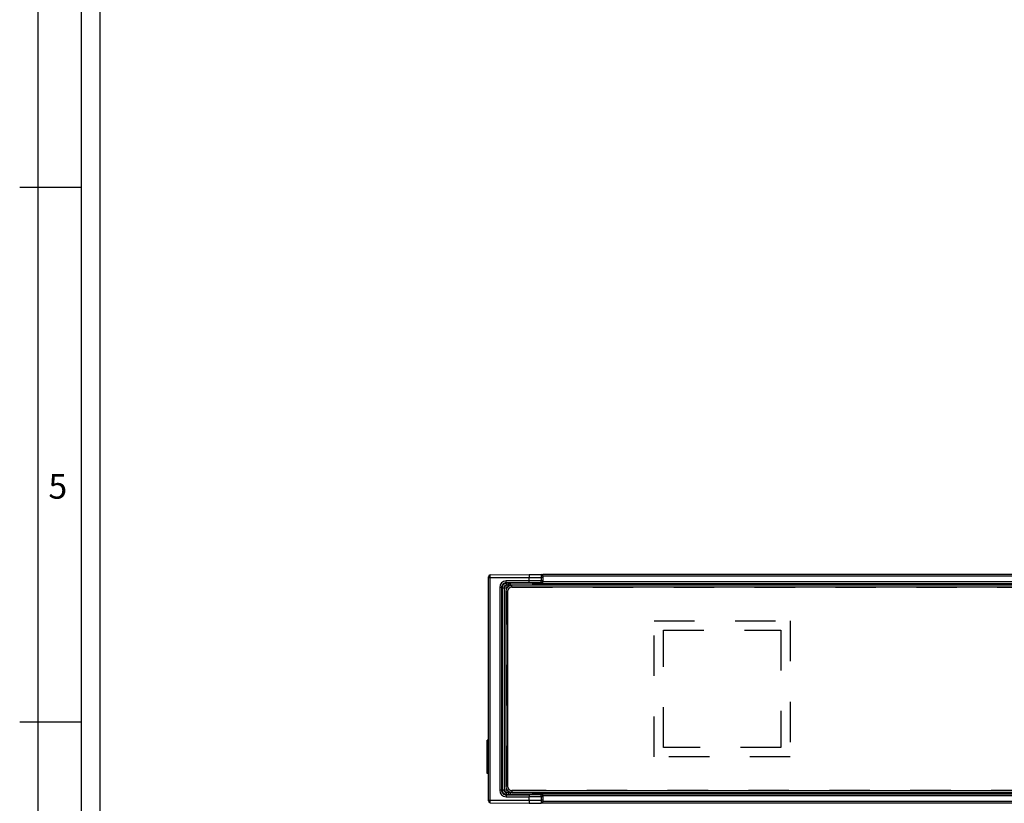
# Model space of a CAD drawing. Units: millimetres. Extents: x -3 to 1189, y 0 to 841.
# Drawn here: x -3 to 156, y 407 to 534 of the extents above; entities that cross this region are included whole.
import ezdxf

# ---------------------------------------------------------------- set-up
doc = ezdxf.new("R2010")
doc.units = ezdxf.units.MM
doc.header["$LTSCALE"] = 65.395
doc.linetypes.add('HIDDEN', pattern=[0.2, 0.1, -0.1])
doc.layers.get('0').update_dxf_attribs({"linetype": 'CONTINUOUS'})
doc.layers.add('02___PRT_ALL_AXES', color=7, linetype='CONTINUOUS')
doc.layers.add('7_ALL_FEATURES', color=7, linetype='CONTINUOUS')
doc.styles.add('TEXTSTYLE_2', font='txt', dxfattribs={"width": 0.9})

msp = doc.modelspace()

# ---------------------------------------------------------------- linework, layer by layer
at = {"color": 7, "linetype": 'Continuous'}
for p, q in [((0, 0), (0, 841)), ((7, 7), (7, 841)), ((10, 10), (10, 831)), ((-3, 507), (7, 507)), ((7, 420.5), (-2.968, 420.5))]:
    msp.add_line(p, q, dxfattribs=at)
at = {"layer": '02___PRT_ALL_AXES', "color": 8, "linetype": 'HIDDEN'}
for p, q in [((99.59, 414.892), (99.59, 436.892)), ((99.59, 436.892), (121.59, 436.892)), ((121.59, 436.892), (121.59, 414.892)), ((101.09, 416.392), (101.09, 435.392)), ((101.09, 435.392), (120.09, 435.392)), ((120.09, 435.392), (120.09, 416.392)), ((120.09, 416.392), (101.09, 416.392)), ((121.59, 414.892), (99.59, 414.892))]:
    msp.add_line(p, q, dxfattribs=at)
at = {"layer": '7_ALL_FEATURES', "color": 7, "linetype": 'Continuous'}
for p, q in [((73.087, 444.31), (79.39, 444.392)), ((79.39, 444.392), (81.294, 444.368)), ((79.39, 444.392), (79.39, 443.892)), ((81.375, 444.355), (81.59, 444.352)), ((81.59, 444.092), (81.59, 444.392)), ((979.59, 444.392), (81.59, 444.392)), ((72.79, 443.892), (72.79, 444.01)), ((72.79, 417.57), (72.79, 443.892)), ((984.59, 442.642), (76.59, 442.642)), ((79.39, 443.328), (79.39, 443.892)), ((79.39, 443.028), (79.39, 443.328)), ((79.89, 442.948), (79.89, 442.934)), ((81.29, 442.942), (79.89, 442.942)), ((79.89, 442.934), (79.89, 442.898)), ((79.89, 442.892), (81.298, 442.929)), ((79.89, 442.898), (79.89, 442.648)), ((81.59, 442.742), (79.89, 442.742)), ((81.59, 444.092), (81.59, 443.192)), ((81.59, 442.892), (81.59, 443.192)), ((81.59, 442.642), (81.59, 442.892)), ((979.59, 442.892), (81.59, 442.892)), ((75.59, 441.642), (75.59, 410.142)), ((75.89, 441.642), (75.89, 410.142)), ((984.59, 442.342), (76.59, 442.342)), ((72.79, 417.57), (72.59, 417.57)), ((72.59, 412.214), (72.59, 417.57)), ((72.79, 412.214), (72.79, 417.57)), ((72.79, 412.214), (72.59, 412.214)), ((72.79, 407.892), (72.79, 412.214)), ((76.59, 409.442), (984.59, 409.442)), ((72.79, 407.775), (72.79, 407.892)), ((76.59, 409.142), (984.59, 409.142)), ((79.39, 408.757), (79.39, 408.457)), ((79.39, 407.892), (79.39, 408.457)), ((79.39, 407.892), (79.39, 407.392)), ((79.89, 409.137), (79.89, 408.892)), ((81.59, 409.042), (79.89, 409.042)), ((79.89, 408.892), (81.29, 408.856)), ((81.29, 408.856), (81.298, 408.856)), ((81.59, 408.892), (81.59, 409.142)), ((81.59, 408.592), (81.59, 408.892)), ((979.59, 408.892), (81.59, 408.892)), ((81.59, 408.592), (81.59, 407.692)), ((81.59, 407.392), (81.59, 407.692)), ((73.087, 407.475), (79.39, 407.392)), ((79.39, 407.392), (81.294, 407.417)), ((81.59, 407.432), (81.375, 407.43)), ((979.59, 407.392), (81.59, 407.392))]:
    msp.add_line(p, q, dxfattribs=at)
at = {"layer": '7_ALL_FEATURES', "color": 9, "linetype": 'Continuous'}
for p, q in [((73.087, 443.892), (73.087, 444.31)), ((81.294, 444.368), (81.294, 443.892)), ((81.59, 444.341), (81.407, 444.343)), ((72.79, 443.892), (73.087, 443.892)), ((73.087, 407.892), (73.087, 443.892)), ((73.087, 443.892), (79.39, 443.892)), ((75.618, 442.95), (75.675, 442.655)), ((79.39, 443.328), (75.659, 443.327)), ((79.39, 443.028), (75.663, 443.027)), ((75.663, 443.027), (75.759, 442.963)), ((75.675, 442.037), (75.675, 442.655)), ((75.975, 442.427), (75.975, 442.653)), ((75.983, 442.648), (75.975, 442.653)), ((75.983, 442.434), (75.983, 442.648)), ((76.283, 442.648), (75.983, 442.648)), ((76.283, 442.948), (76.274, 442.953)), ((79.89, 442.948), (76.283, 442.948)), ((76.283, 442.948), (76.283, 442.648)), ((76.283, 442.594), (76.283, 442.648)), ((76.59, 442.648), (76.283, 442.648)), ((76.59, 442.342), (76.59, 442.642)), ((79.39, 443.892), (81.294, 443.892)), ((81.294, 443.328), (79.39, 443.328)), ((81.29, 443.028), (79.39, 443.028)), ((79.89, 442.783), (81.59, 442.801)), ((79.89, 442.783), (81.59, 442.801)), ((81.29, 442.942), (81.29, 443.028)), ((81.294, 443.892), (81.294, 443.328)), ((81.59, 443.892), (81.294, 443.892)), ((81.59, 443.328), (81.294, 443.328)), ((979.59, 444.092), (81.59, 444.092)), ((979.59, 443.192), (81.59, 443.192)), ((74.61, 442.277), (74.61, 409.508)), ((74.914, 442.277), (74.61, 442.277)), ((74.914, 442.277), (74.914, 409.508)), ((74.914, 442.277), (75.009, 442.213)), ((75.009, 442.213), (75.009, 409.571)), ((75.009, 442.213), (75.309, 442.213)), ((75.309, 442.213), (75.309, 409.571)), ((75.89, 441.642), (75.59, 441.642)), ((74.914, 409.508), (74.61, 409.508)), ((75.009, 409.571), (74.914, 409.508)), ((75.009, 409.571), (75.309, 409.571)), ((75.89, 410.142), (75.59, 410.142)), ((75.675, 409.13), (75.675, 409.748)), ((75.975, 409.132), (75.975, 409.357)), ((75.983, 409.137), (75.983, 409.35)), ((76.283, 409.137), (76.283, 409.191)), ((76.59, 409.442), (76.59, 409.142)), ((72.79, 407.892), (73.087, 407.892)), ((73.087, 407.475), (73.087, 407.892)), ((73.087, 407.892), (79.39, 407.892)), ((75.618, 408.835), (75.675, 409.13)), ((75.659, 408.458), (79.39, 408.457)), ((75.759, 408.822), (75.663, 408.758)), ((75.663, 408.758), (79.39, 408.757)), ((75.975, 409.132), (75.983, 409.137)), ((76.283, 409.137), (75.983, 409.137)), ((76.274, 408.832), (76.283, 408.837)), ((76.283, 409.137), (76.283, 408.837)), ((76.59, 409.137), (76.283, 409.137)), ((81.29, 408.837), (76.283, 408.837)), ((81.29, 408.757), (79.39, 408.757)), ((81.294, 408.457), (79.39, 408.457)), ((79.39, 407.892), (81.294, 407.892)), ((79.89, 409.002), (81.59, 408.984)), ((79.89, 409.002), (81.59, 408.984)), ((81.29, 408.856), (81.29, 408.84)), ((81.29, 408.84), (81.29, 408.837)), ((81.29, 408.837), (81.29, 408.757)), ((81.294, 408.457), (81.294, 407.892)), ((81.59, 408.457), (81.294, 408.457)), ((81.294, 407.892), (81.294, 407.417)), ((81.59, 407.892), (81.294, 407.892)), ((979.59, 408.592), (81.59, 408.592)), ((979.59, 407.692), (81.59, 407.692)), ((81.407, 407.442), (81.59, 407.444))]:
    msp.add_line(p, q, dxfattribs=at)
at = {"layer": '7_ALL_FEATURES', "color": 8, "linetype": 'HIDDEN'}
for p, q in [((76.59, 442.342), (76.59, 442.642)), ((75.89, 441.642), (75.59, 441.642)), ((75.89, 410.142), (75.89, 441.642)), ((76.59, 442.342), (984.59, 442.342)), ((75.89, 410.142), (75.59, 410.142)), ((76.59, 409.442), (76.59, 409.142)), ((984.59, 409.442), (76.59, 409.442))]:
    msp.add_line(p, q, dxfattribs=at)
at = {"layer": '7_ALL_FEATURES', "color": 7, "linetype": 'Continuous'}
for points in [[(79.39, 443.028), (79.39, 443.031), (79.39, 443.039), (79.39, 443.052), (79.39, 443.07), (79.39, 443.092), (79.39, 443.118), (79.39, 443.147), (79.39, 443.18), (79.39, 443.214), (79.39, 443.251), (79.39, 443.289), (79.39, 443.328)], [(79.39, 408.757), (79.39, 408.754), (79.39, 408.745), (79.39, 408.732), (79.39, 408.715), (79.39, 408.693), (79.39, 408.667), (79.39, 408.638), (79.39, 408.605), (79.39, 408.57), (79.39, 408.534), (79.39, 408.496), (79.39, 408.457)]]:
    msp.add_lwpolyline(points, dxfattribs=at)
for centre, radius, start, end in [((73.09, 444.01), 0.3, 90.75, 180), ((81.29, 444.068), 0.3, 24.34091, 89.25), ((81.29, 444.068), 0.3, 16.22727, 24.34091), ((76.59, 441.642), 1, 90, 180), ((81.29, 443.242), 0.3, 270.00203, 333.62518), ((81.29, 443.229), 0.3, 271.5, 333.45031), ((81.292, 443.242), 0.298, 333.60125, 341.59582), ((81.29, 443.229), 0.3, 333.45031, 342.30044), ((76.59, 441.642), 0.7, 90, 180), ((76.59, 410.142), 1, 180, 270), ((76.59, 410.142), 0.7, 180, 270), ((73.09, 407.775), 0.3, 180, 269.25), ((81.29, 407.717), 0.3, 270.75, 335.65909), ((81.29, 408.556), 0.3, 25.02917, 88.5), ((81.29, 407.717), 0.3, 335.65909, 343.77273)]:
    msp.add_arc(centre, radius, start, end, dxfattribs=at)
at = {"layer": '7_ALL_FEATURES', "color": 9, "linetype": 'Continuous'}
for centre, radius, start, end in [((75.66, 442.277), 1.05, 90.01539, 180.00743), ((75.663, 442.277), 0.75, 90.00574, 180.02101), ((75.759, 442.213), 0.75, 100.82139, 179.99065), ((75.759, 442.213), 0.45, 100.80445, 180.0014), ((75.758, 442.216), 0.747, 89.93037, 100.80433), ((76.275, 442.653), 0.3, 90.03729, 179.97438), ((76.283, 442.647), 0.3, 90.03728, 179.97439), ((81.29, 443.328), 0.3, 269.99908, 319.09561), ((81.291, 443.328), 0.3, 319.09638, 351.83071), ((75.66, 409.507), 1.05, 179.99259, 269.98461), ((75.663, 409.507), 0.75, 179.97899, 269.99426), ((75.759, 409.572), 0.75, 180.00935, 259.17861), ((75.759, 409.571), 0.45, 179.9986, 259.19555), ((75.758, 409.568), 0.747, 259.19567, 270.06962), ((76.275, 409.132), 0.3, 180.02565, 269.96269), ((76.283, 409.137), 0.3, 180.02561, 269.96272), ((81.29, 408.537), 0.3, 28.90069, 89.99452), ((81.29, 408.457), 0.3, 40.90439, 90.00092), ((81.291, 408.457), 0.3, 8.16929, 40.90362), ((81.29, 408.537), 0.3, 22.08667, 28.90442), ((81.288, 408.537), 0.303, 1.84575, 22.00451)]:
    msp.add_arc(centre, radius, start, end, dxfattribs=at)
at = {"layer": '7_ALL_FEATURES', "color": 8, "linetype": 'HIDDEN'}
for centre, start, end in [((76.59, 441.642), 90, 180), ((76.59, 410.142), 180, 270)]:
    msp.add_arc(centre, 0.7, start, end, dxfattribs=at)
at = {"layer": '7_ALL_FEATURES', "color": 9, "linetype": 'Continuous'}
for points, knots in [([(75.663, 443.027), (75.663, 443.028), (75.663, 443.03), (75.662, 443.035), (75.662, 443.042), (75.662, 443.052), (75.661, 443.065), (75.661, 443.087), (75.66, 443.12), (75.66, 443.164), (75.66, 443.215), (75.659, 443.27), (75.659, 443.308), (75.659, 443.327)], [0, 0, 0, 0, 0.0065244, 0.0223284, 0.0473187, 0.0812729, 0.1238713, 0.1747185, 0.2991676, 0.4499496, 0.6214015, 0.8070688, 1, 1, 1, 1]), ([(75.759, 442.963), (75.756, 442.963), (75.751, 442.957), (75.747, 442.948), (75.741, 442.933), (75.735, 442.908), (75.726, 442.854), (75.719, 442.771), (75.717, 442.701), (75.717, 442.663)], [0, 0, 0, 0, 0.0342193, 0.0617983, 0.0972127, 0.1913588, 0.3145324, 0.6303818, 1, 1, 1, 1]), ([(75.975, 442.653), (75.974, 442.654), (75.972, 442.654), (75.968, 442.655), (75.961, 442.656), (75.953, 442.657), (75.942, 442.658), (75.924, 442.659), (75.896, 442.66), (75.859, 442.661), (75.815, 442.662), (75.767, 442.663), (75.734, 442.663), (75.717, 442.663)], [0, 0, 0, 0, 0.0079598, 0.0243362, 0.0493167, 0.0827861, 0.1245159, 0.1742001, 0.2958855, 0.4441577, 0.6144975, 0.8016866, 1, 1, 1, 1]), ([(76.274, 442.953), (76.273, 442.954), (76.269, 442.954), (76.261, 442.955), (76.248, 442.956), (76.231, 442.957), (76.21, 442.958), (76.173, 442.959), (76.118, 442.96), (76.042, 442.961), (75.955, 442.962), (75.86, 442.963), (75.793, 442.963), (75.759, 442.963)], [0, 0, 0, 0, 0.007357, 0.0234803, 0.0483298, 0.0817358, 0.1234487, 0.173151, 0.2949492, 0.4434049, 0.6139727, 0.8014165, 1, 1, 1, 1]), ([(81.29, 443.028), (81.291, 443.028), (81.291, 443.031), (81.291, 443.035), (81.292, 443.043), (81.292, 443.053), (81.292, 443.066), (81.293, 443.087), (81.293, 443.12), (81.294, 443.165), (81.294, 443.215), (81.294, 443.27), (81.294, 443.308), (81.294, 443.328)], [0, 0, 0, 0, 0.006524, 0.0223285, 0.0473185, 0.0812722, 0.1238721, 0.174718, 0.2991685, 0.4499499, 0.6214004, 0.8070702, 1, 1, 1, 1]), ([(75.663, 408.758), (75.663, 408.757), (75.663, 408.755), (75.662, 408.75), (75.662, 408.743), (75.662, 408.732), (75.661, 408.72), (75.661, 408.698), (75.66, 408.665), (75.66, 408.621), (75.66, 408.57), (75.659, 408.515), (75.659, 408.477), (75.659, 408.458)], [0, 0, 0, 0, 0.0065244, 0.0223284, 0.0473187, 0.0812729, 0.1238713, 0.1747185, 0.2991676, 0.4499496, 0.6214015, 0.8070688, 1, 1, 1, 1]), ([(75.717, 409.122), (75.734, 409.122), (75.767, 409.122), (75.815, 409.123), (75.859, 409.124), (75.896, 409.125), (75.924, 409.126), (75.942, 409.127), (75.953, 409.128), (75.961, 409.129), (75.968, 409.13), (75.972, 409.131), (75.974, 409.131), (75.975, 409.132)], [0, 0, 0, 0, 0.1983134, 0.3855025, 0.5558423, 0.7041145, 0.8257999, 0.8754841, 0.9172139, 0.9506833, 0.9756638, 0.9920402, 1, 1, 1, 1]), ([(75.759, 408.822), (75.756, 408.822), (75.751, 408.828), (75.747, 408.836), (75.741, 408.852), (75.735, 408.877), (75.726, 408.931), (75.719, 409.013), (75.717, 409.084), (75.717, 409.122)], [0, 0, 0, 0, 0.0342192, 0.0617983, 0.0972128, 0.191359, 0.3145326, 0.630382, 1, 1, 1, 1]), ([(75.759, 408.822), (75.793, 408.822), (75.86, 408.822), (75.955, 408.823), (76.042, 408.824), (76.118, 408.825), (76.173, 408.826), (76.21, 408.827), (76.231, 408.828), (76.248, 408.829), (76.261, 408.83), (76.269, 408.831), (76.273, 408.831), (76.274, 408.832)], [0, 0, 0, 0, 0.1985835, 0.3860273, 0.5565951, 0.7050508, 0.826849, 0.8765513, 0.9182642, 0.9516702, 0.9765197, 0.992643, 1, 1, 1, 1]), ([(81.294, 408.457), (81.294, 408.477), (81.294, 408.514), (81.294, 408.569), (81.294, 408.62), (81.293, 408.665), (81.293, 408.698), (81.292, 408.719), (81.292, 408.732), (81.292, 408.742), (81.291, 408.75), (81.291, 408.754), (81.291, 408.757), (81.29, 408.757)], [0, 0, 0, 0, 0.1929298, 0.3785996, 0.5500501, 0.7008315, 0.825282, 0.8761279, 0.9187278, 0.9526815, 0.9776715, 0.993476, 1, 1, 1, 1])]:
    msp.add_open_spline(points, degree=3, knots=knots, dxfattribs=at)
for points in [[(75.717, 442.663), (75.703, 442.663), (75.688, 442.66), (75.675, 442.655)], [(75.675, 409.13), (75.688, 409.124), (75.703, 409.122), (75.717, 409.122)]]:
    msp.add_open_spline(points, degree=3, dxfattribs=at)

# ---------------------------------------------------------------- texts
at = {"color": 2, "linetype": 'Continuous', "insert": (1.647, 460.627), "char_height": 4, "width": 4.28571, "attachment_point": 1, "line_spacing_factor": 0.9, "style": 'TEXTSTYLE_2'}
msp.add_mtext('5', dxfattribs=at)

doc.saveas('drawing.dxf')
